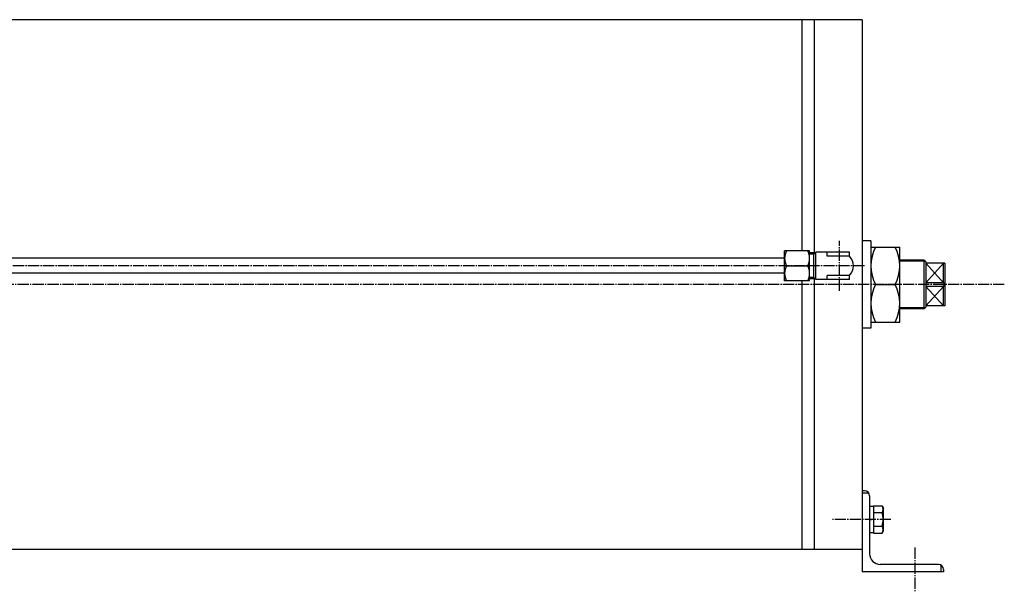
# Model space of a CAD drawing. Extents: x -1980 to 2200, y -1524 to 1452.
# Drawn here: x -978 to -191, y -380 to 78 of the extents above; entities that cross this region are included whole.
import ezdxf

# ---------------------------------------------------------------- set-up
doc = ezdxf.new("R2010")
doc.units = 0
doc.linetypes.add('CENTER', pattern=[12, 9, -1, 1, -1])
doc.layers.add('2', color=7, linetype='CONTINUOUS')

msp = doc.modelspace()

# ---------------------------------------------------------------- linework, layer by layer
at = {"layer": '2'}
for p, q in [((-304.293461, 78.023987), (-1071.293461, 78.023987)), ((-352.293461, -106.976013), (-352.293461, 78.023987)), ((-342.471774, -108.498513), (-342.471774, 78.023987)), ((-304.293461, 78.023987), (-304.293461, -363.976013)), ((-297.293461, -98.976013), (-304.293461, -98.976013)), ((-297.293461, -98.976013), (-297.293461, -168.976013)), ((-366.293461, -130.976013), (-366.293461, -106.976013)), ((-346.293461, -106.976013), (-366.293461, -106.976013)), ((-346.293461, -130.976013), (-346.293461, -106.976013)), ((-341.293461, -108.498513), (-346.293461, -108.498513)), ((-343.306104, -108.498513), (-343.306104, -129.453513)), ((-341.293461, -129.976013), (-341.293461, -107.976013)), ((-314.393461, -107.976013), (-341.293461, -107.976013)), ((-332.393461, -111.36602), (-332.393461, -107.976013)), ((-314.393461, -111.36602), (-314.393461, -107.976013)), ((-297.293461, -103.976013), (-274.293461, -103.976013)), ((-274.293461, -163.976013), (-274.293461, -103.976013)), ((-366.293461, -112.976013), (-1468.293461, -112.976013)), ((-314.393461, -111.36602), (-332.393461, -111.36602)), ((-254.793461, -114.476013), (-274.293461, -114.476013)), ((-254.793461, -114.476013), (-253.293461, -115.976013)), ((-254.793461, -153.476013), (-254.793461, -114.476013)), ((-253.293461, -115.976013), (-253.293461, -151.976013)), ((-238.293461, -116.976013), (-253.293461, -116.976013)), ((-253.293461, -116.976013), (-239.293461, -132.529592)), ((-239.293461, -116.976013), (-253.293461, -132.529592)), ((-239.293461, -132.529592), (-239.293461, -116.976013)), ((-238.293461, -116.976013), (-238.293461, -150.976013)), ((-366.293461, -124.976013), (-1468.293461, -124.976013)), ((-364.793461, -118.976013), (-347.793461, -118.976013)), ((-346.293461, -130.976013), (-366.293461, -130.976013)), ((-352.293461, -345.976013), (-352.293461, -130.976013)), ((-341.293461, -129.453513), (-346.293461, -129.453513)), ((-342.471774, -345.976013), (-342.471774, -129.453513)), ((-314.393461, -129.976013), (-341.293461, -129.976013)), ((-314.393461, -126.586007), (-332.393461, -126.586007)), ((-332.393461, -129.976013), (-332.393461, -126.586007)), ((-314.393461, -129.976013), (-314.393461, -126.586007)), ((-239.293461, -132.529592), (-253.293461, -132.529592)), ((-239.293461, -132.529592), (-238.293461, -133.976013)), ((-293.742757, -133.976013), (-277.844165, -133.976013)), ((-239.293461, -135.422435), (-253.293461, -135.422435)), ((-253.293461, -150.976013), (-239.293461, -135.422435)), ((-253.293461, -135.422435), (-239.293461, -150.976013)), ((-239.293461, -135.422435), (-238.293461, -133.976013)), ((-239.293461, -150.976013), (-239.293461, -135.422435)), ((-254.793461, -153.476013), (-274.293461, -153.476013)), ((-254.793461, -153.476013), (-253.293461, -151.976013)), ((-238.293461, -150.976013), (-253.293461, -150.976013)), ((-297.293461, -163.976013), (-274.293461, -163.976013)), ((-297.293461, -168.976013), (-304.293461, -168.976013)), ((-302.293461, -298.976013), (-304.293461, -298.976013)), ((-298.82936, -300.976013), (-304.293461, -300.976013)), ((-298.293461, -302.976013), (-298.293461, -349.476013)), ((-298.293461, -311.226013), (-295.293461, -311.226013)), ((-295.293461, -311.026013), (-288.419294, -311.026013)), ((-295.293461, -311.026013), (-295.293461, -332.926013)), ((-288.419294, -311.026013), (-287.293461, -312.976013)), ((-287.293461, -330.976013), (-287.293461, -312.976013)), ((-298.293461, -321.976013), (-295.293461, -321.476013)), ((-295.293461, -321.976013), (-298.293461, -322.476013)), ((-295.293461, -316.501013), (-288.419294, -316.501013)), ((-295.293461, -327.451013), (-288.419294, -327.451013)), ((-295.293461, -332.726013), (-298.293461, -332.726013)), ((-295.293461, -332.926013), (-288.419294, -332.926013)), ((-288.419294, -332.926013), (-287.293461, -330.976013)), ((-304.293461, -345.976013), (-1071.293461, -345.976013)), ((-243.293461, -357.976013), (-289.793461, -357.976013)), ((-241.293461, -358.511912), (-241.293461, -363.976013)), ((-239.293461, -361.976013), (-239.293461, -363.976013)), ((-239.293461, -363.976013), (-304.293461, -363.976013))]:
    msp.add_line(p, q, dxfattribs=at)
at = {"layer": '2', "color": 2, "linetype": 'CENTER'}
for p, q in [((-322.293461, -138.976013), (-322.293461, -98.976013)), ((-302.293461, -118.976013), (-1533.793461, -118.976013)), ((-190.632214, -133.976013), (-1924.019566, -133.976013)), ((-281.232586, -321.976013), (-328.014324, -321.976013)), ((-262.293461, -344.425076), (-262.293461, -380.276272))]:
    msp.add_line(p, q, dxfattribs=at)
at = {"layer": '2', "color": 2}
for p, q in [((-343.306104, -109.660513), (-346.293461, -109.660513)), ((-341.293461, -108.498513), (-343.306104, -109.660513)), ((-253.981461, -115.288013), (-274.293461, -115.288013)), ((-343.306104, -128.291513), (-346.293461, -128.291513)), ((-341.293461, -129.453513), (-343.306104, -128.291513)), ((-253.981461, -152.664013), (-274.293461, -152.664013))]:
    msp.add_line(p, q, dxfattribs=at)
at = {"layer": '2'}
for centre, radius, start, end in [((-353.543461, -112.976013), 12.75, 151.927513, 208.072487), ((-359.043461, -112.976013), 12.75, 331.927513, 28.072487), ((-263.834253, -118.976013), 33.459208, 153.36488, 206.63512), ((-307.75267, -118.976013), 33.459208, 333.36488, 26.63512), ((-322.184106, -118.976013), 10.890645, 315.672057, 44.327943), ((-353.543461, -124.976013), 12.75, 151.927513, 208.072487), ((-359.043461, -124.976013), 12.75, 331.927513, 28.072487), ((-263.834253, -148.976013), 33.459208, 153.36488, 206.63512), ((-307.75267, -148.976013), 33.459208, 333.36488, 26.63512), ((-302.293461, -302.976013), 4, 0, 90), ((-291.938443, -313.763513), 4.458511, 322.121121, 37.878879), ((-303.904933, -321.976013), 16.425, 340.528779, 19.471221), ((-291.938443, -330.188513), 4.458511, 322.121121, 37.878879), ((-289.793461, -349.476013), 8.5, 180, 270), ((-243.293461, -361.976013), 4, 360, 90)]:
    msp.add_arc(centre, radius, start, end, dxfattribs=at)

doc.saveas('drawing.dxf')
